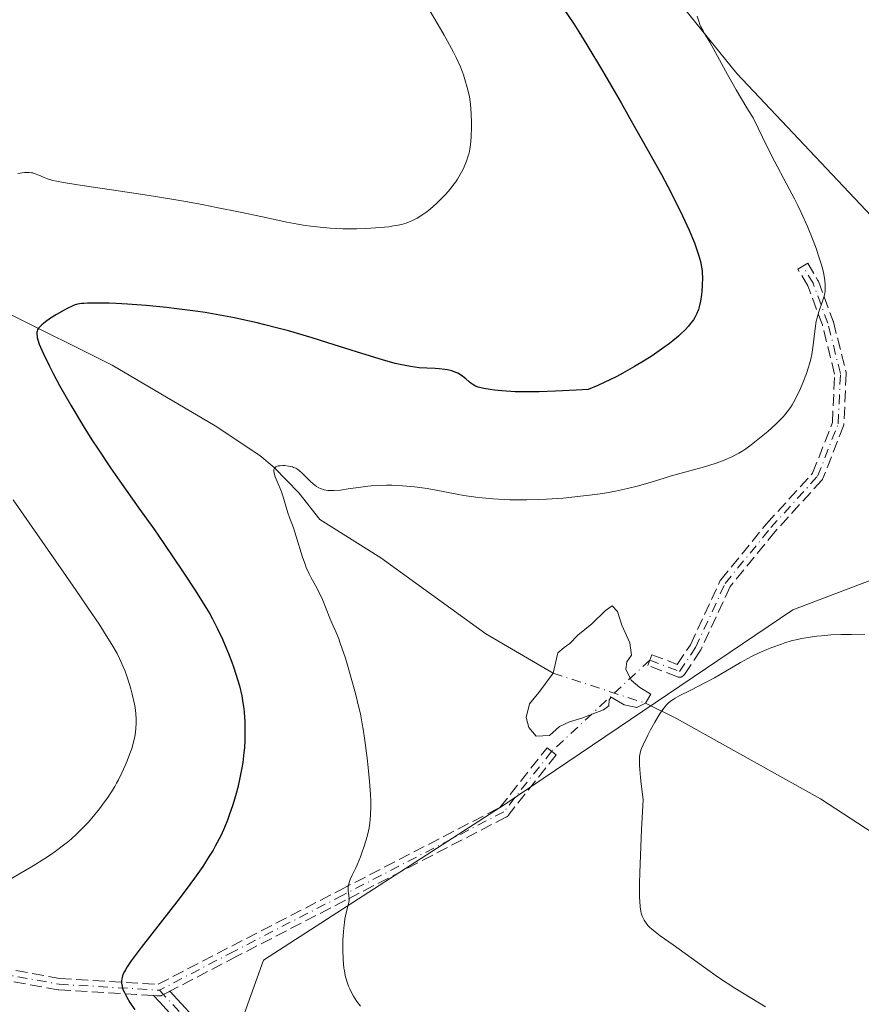
# Model space of a CAD drawing. Units: metres. Extents: x 625705 to 629192, y 4662470 to 4664845.
# Drawn here: x 628981 to 629098, y 4662936 to 4663073 of the extents above; entities that cross this region are included whole.
import ezdxf

# ---------------------------------------------------------------- set-up
doc = ezdxf.new("R2010")
doc.units = ezdxf.units.M
doc.header["$MEASUREMENT"] = 0
doc.linetypes.add('DGN Style 3', pattern=[2.307223458686699, 1.648016756204785, -0.6592067024819142])
doc.linetypes.add('DGN Style 4', pattern=[2.6384748266838614, 1.318413404963828, -0.6592067024819142, 0.001648016756204785, -0.6592067024819142])
for name, color, linetype, lineweight in [('Camino Cxs', 7, 'Continuous', 0), ('Camino eje', 30, 'DGN Style 4', 13), ('Camino eje virtual', 6, 'DGN Style 4', 0), ('Corriente natural eje', 4, 'DGN Style 4', 0), ('Corriente natural lineal', 142, 'Continuous', 13), ('Cultivos herbáceos CxS', 92, 'Continuous', 0), ('Curva de nivel maestra', 30, 'Continuous', 30), ('Curva de nivel normal', 30, 'Continuous', 0), ('Estanque Cxs', 5, 'Continuous', 0), ('Pastizal CxS', 92, 'Continuous', 0), ('Senda', 7, 'DGN Style 3', 0)]:
    doc.layers.add(name, color=color, linetype=linetype, lineweight=lineweight)

# ---------------------------------------------------------------- blocks, each defined once
blk = doc.blocks.new('*U12')
at = {"layer": 'Cultivos herbáceos CxS', "color": 92, "linetype": 'Continuous', "lineweight": 0}
blk.add_polyline3d([(629130.8343000002, 4662775.3071, 415.7281999999978), (629131.0034999996, 4662805.942700001, 420.0754000000015), (629137.6164999995, 4662849.9077, 417.7390000000014), (629126.0488999998, 4662874.1051, 418.1178999999975), (629098.7966999998, 4662897.6527, 419.5602000000072), (629083.9315, 4662907.568499999, 419.8564000000042), (629057.9188999999, 4662918.723099999, 420.3475999999937), (629010.8481000002, 4662929.8781, 423.2978000000003), (629015.2493000004, 4662942.152899999, 422.3266000000004), (629048.8598999997, 4662963.858899999, 417.7109999999957), (629088.8400999998, 4662990.872300001, 416.5136000000057), (629105.8409000002, 4662997.3191, 417.3368000000046), (629120.7006999999, 4663014.4027, 415.1726999999955), (629102.1249000002, 4663043.173699999, 417.5688999999985), (629081.0668000003, 4663065.481899999, 419.8562999999995), (629060.0093, 4663091.508500001, 422.0696999999927)], dxfattribs=at)

msp = doc.modelspace()

# ---------------------------------------------------------------- linework, layer by layer
at = {"layer": 'Camino Cxs', "color": 7, "linetype": 'Continuous', "lineweight": 0}
msp.add_polyline3d([(628999.9342999998, 4662937.2512, 424.4661999999954), (629000.3992999997, 4662937.2236, 424.3856999999989), (629000.7202000003, 4662937.204500001, 424.3300000000018), (629000.7477000002, 4662937.203400001, 424.3251000000019), (629000.8274999997, 4662937.205399999, 424.3105000000069), (629000.9066000005, 4662937.215299999, 424.2951999999932), (629000.9844000004, 4662937.232999999, 424.2792000000045), (629001.0599999997, 4662937.258400001, 424.2627999999968), (629001.1349999999, 4662937.292400001, 424.2455999999948), (629001.3312999997, 4662937.3947, 424.1992999999929), (629001.5993999997, 4662937.534399999, 424.1420999999973), (629002.0668000003, 4662937.777899999, 424.071299999996), (629002.2013999998, 4662937.847999999, 424.0507999999973), (629005.4612999996, 4662934.329, 423.6518000000069), (629007.3800999997, 4662930.0529, 423.9830999999977), (629008.7600999996, 4662926.520099999, 424.6830999999948), (629015.0100999996, 4662914.360099999, 427.3574999999983), (629014.0500999996, 4662914.145099999, 427.5182000000059), (629013.0900999998, 4662913.9301, 427.6772999999957), (629006.9401000004, 4662925.700099999, 425.2350000000006), (629003.4693, 4662933.4351, 424.1643999999943), (629000.8003000002, 4662936.316299999, 424.4146000000038)], close=True, dxfattribs=at)
for points in [[(628999.9342999998, 4662937.2512, 424.4661999999954), (629000.3992999997, 4662937.2236, 424.3856999999989), (629000.7202000003, 4662937.204500001, 424.3300000000018), (629000.7477000002, 4662937.203400001, 424.3251000000019), (629000.8274999997, 4662937.205399999, 424.3105000000069), (629000.9066000005, 4662937.215299999, 424.2951999999932), (629000.9844000004, 4662937.232999999, 424.2792000000045), (629001.0599999997, 4662937.258400001, 424.2627999999968), (629001.1349999999, 4662937.292400001, 424.2455999999948), (629001.3312999997, 4662937.3947, 424.1992999999929), (629001.5993999997, 4662937.534399999, 424.1420999999973), (629002.0668000003, 4662937.777899999, 424.071299999996), (629002.2013999998, 4662937.847999999, 424.0507999999973)], [(629002.2013999998, 4662937.847999999, 424.0507999999973), (629005.4612999996, 4662934.329, 423.6518000000069), (629007.3800999997, 4662930.0529, 423.9830999999977), (629008.7600999996, 4662926.520099999, 424.6830999999948), (629015.0100999996, 4662914.360099999, 427.3574999999983), (629014.0500999996, 4662914.145099999, 427.5182000000059), (629013.0900999998, 4662913.9301, 427.6772999999957), (629006.9401000004, 4662925.700099999, 425.2350000000006), (629003.4693, 4662933.4351, 424.1643999999943), (629000.8003000002, 4662936.316299999, 424.4146000000038), (628999.9342999998, 4662937.2512, 424.4661999999954)]]:
    msp.add_polyline3d(points, dxfattribs=at)
at = {"layer": 'Camino eje', "color": 30, "linetype": 'DGN Style 4', "lineweight": 13}
for points in [[(629068.9649, 4662983.9091, 416.2093000000023), (629073.0922999998, 4662982.321699999, 415.9220999999961), (629075.3148999996, 4662985.6555, 416.1919999999955), (629079.4423000002, 4662994.545499999, 417.1073000000033), (629085.7922999999, 4663002.324100001, 418.1267999999982), (629092.3010999998, 4663009.467900001, 418.6708000000072), (629095.1586999996, 4663016.770500001, 418.9900999999954), (629095.4760999996, 4663023.7555, 419.374100000001), (629093.7298999998, 4663030.740499999, 419.8111999999965), (629091.6661, 4663036.296700001, 420.3245000000024), (629090.2373000003, 4663038.678099999, 420.6879000000045)], [(629055.3123000005, 4662971.209100001, 416.7078000000038), (629048.6447000002, 4662962.795299999, 417.6692999999942), (629026.2609000001, 4662951.206499999, 420.3527999999933), (629011.1797000002, 4662943.4279, 422.7666999999929), (629000.7676999997, 4662938.0031, 424.3156000000017)], [(628940.0301000001, 4662947.630100001, 433.2373999999982), (628946.5746999999, 4662946.8509, 433.1543999999994), (628956.6667, 4662942.841700001, 432.7692999999999), (628966.2059000004, 4662941.5975, 431.5157000000036), (628978.3717, 4662940.3533, 428.8907000000036), (628986.8047000002, 4662938.8325, 427.0632000000041), (629000.7676999997, 4662938.0031, 424.3156000000017)], [(629000.7676999997, 4662938.0031, 424.3156000000017), (629004.5500999996, 4662933.920100001, 423.883799999996), (629006.4751000004, 4662929.630100001, 424.2878000000055), (629007.8501000004, 4662926.110099999, 424.9429999999993), (629010.9250999996, 4662920.225099999, 426.2081999999937), (629014.0500999996, 4662914.145099999, 427.5182000000059)]]:
    msp.add_polyline3d(points, dxfattribs=at)
at = {"layer": 'Camino eje virtual', "color": 6, "linetype": 'DGN Style 4', "lineweight": 0, "extrusion": (0.01956776918214234, 0.0182024426559939, 0.999642822957575), "elevation": 97603.23415562062, "flags": 128}
msp.add_lwpolyline([(2985726.909999787, -3635251.75193432), (2985726.909999787, -3635233.098999189)], dxfattribs=at)
at = {"layer": 'Corriente natural eje', "color": 4, "linetype": 'DGN Style 4', "lineweight": 0, "extrusion": (0.03756888021759704, -0.01227327632203029, 0.9992186677236965), "elevation": -33181.04176828967, "flags": 128}
msp.add_lwpolyline([(4627795.863030208, 849421.887315341), (4627795.863030207, 849408.3533653883)], dxfattribs=at)
at = {"layer": 'Corriente natural lineal', "color": 142, "linetype": 'Continuous', "lineweight": 13}
for points in [[(628954.0601000005, 4663045.6801, 431.5678999999946), (628972.2200999996, 4663036.280099999, 427.647299999997), (628979.4700999996, 4663032.2301, 426.3788000000059), (628994.2001, 4663024.9001, 424.3358000000007), (629008.5301000001, 4663016.5001, 422.0491000000038), (629014.7301000003, 4663012.370100001, 421.0286999999954), (629016.7401000002, 4663010.700099999, 420.8457000000053), (629020.1300999997, 4663007.170100001, 420.335699999996), (629023.0900999998, 4663003.460100001, 419.8280999999988), (629031.5401, 4662998.130100001, 419.0543000000035), (629046.1601, 4662987.5701, 417.6269000000029), (629055.5100999996, 4662982.100099999, 416.4403000000021)], [(629068.3649000004, 4662977.900599999, 415.9054000000033), (629072.6700999998, 4662975.790100001, 415.2213000000047), (629092.7100999998, 4662964.630100001, 413.0239000000001), (629114.5401, 4662950.370100001, 411.4040999999997), (629125.2600999996, 4662943.940099999, 410.914499999999), (629130.8800999997, 4662938.880100001, 410.5911000000052), (629152.2001, 4662916.420100001, 408.8151999999973), (629157.7401000002, 4662912.340100001, 408.2707999999984), (629165.6201, 4662908.720100001, 407.8917999999976), (629169.7901, 4662905.890100001, 407.7541999999958), (629180.8601000002, 4662886.670100001, 406.690499999997), (629184.9700999996, 4662881.4001, 406.3582000000025), (629185.4157999996, 4662881.013800001, 406.3353999999963)]]:
    msp.add_polyline3d(points, dxfattribs=at)
at = {"layer": 'Cultivos herbáceos CxS', "color": 92, "linetype": 'Continuous', "lineweight": 0}
msp.add_polyline3d([(629184.6966000004, 4662920.331800001, 410.8065999999963), (629175.2089000001, 4662931.632900001, 411.1107000000048), (629161.5839000001, 4662958.8983, 412.6261999999988), (629151.6737000003, 4663001.035300001, 414.5356999999931), (629143.0031000003, 4663033.2587, 417.0991999999969), (629105.8411999998, 4663076.635299999, 419.8169999999955), (629079.8280999997, 4663110.097899999, 422.9952000000048), (629067.4413000002, 4663110.098300001, 424.1511000000028), (629050.2994999997, 4663111.861300001, 424.3723000000027), (629036.7357000001, 4663125.4257, 426.8916999999929), (629026.9628999997, 4663134.4749, 428.0265000000073), (629013.8465, 4663146.619700001, 430.0834000000032), (629012.9989, 4663133.0559, 428.6707000000025), (629033.3447000004, 4663111.8619, 425.4621000000043), (629060.0093, 4663091.508500001, 422.0696999999927), (629081.0668000003, 4663065.481899999, 419.8562999999995), (629102.1249000002, 4663043.173699999, 417.5688999999985), (629120.7006999999, 4663014.4027, 415.1726999999955), (629105.8409000002, 4662997.3191, 417.3368000000046), (629088.8400999998, 4662990.872300001, 416.5136000000057), (629048.8598999997, 4662963.858899999, 417.7109999999957), (629015.2493000004, 4662942.152899999, 422.3266000000004), (629010.8481000002, 4662929.8781, 423.2978000000003)], dxfattribs=at)
at = {"layer": 'Curva de nivel maestra', "color": 30, "linetype": 'Continuous', "lineweight": 30, "elevation": 425, "flags": 128}
msp.add_lwpolyline([(629056.9100000003, 4663074.540100001), (629058.3799999999, 4663072.360099999), (629059.0800000001, 4663071.270099999), (629060.2100000001, 4663069.450099999), (629062.3700000001, 4663065.840100001), (629064.9600000001, 4663061.4001), (629066.3899999997, 4663058.9001), (629068.5599999997, 4663055.0601), (629070.5800000001, 4663051.4101), (629071.4699999997, 4663049.7501), (629072.2599999999, 4663048.2501), (629073.5300000003, 4663045.700099999), (629074.4600000001, 4663043.6801), (629074.9199999999, 4663042.5701), (629075.1699999999, 4663041.920100001), (629075.5700000003, 4663040.8101), (629075.75, 4663040.270099999), (629076.0099999999, 4663039.3301), (629076.1699999999, 4663038.530099999), (629076.2400000002, 4663038.040100001), (629076.2599999999, 4663037.7301), (629076.29, 4663037.100099999), (629076.2599999999, 4663035.9801), (629076.2100000001, 4663035.220100001), (629076.1500000004, 4663034.7301), (629076.0199999996, 4663033.8101), (629075.8499999996, 4663033.0101), (629075.7300000006, 4663032.6501), (629075.5099999999, 4663032.100099999), (629075.2100000001, 4663031.540100001), (629075.0199999996, 4663031.2401), (629074.5999999996, 4663030.670100001), (629074.3499999996, 4663030.360099999), (629073.8799999999, 4663029.840100001), (629073.2999999998, 4663029.280099999), (629072.9600000001, 4663028.970100001), (629072.1600000003, 4663028.3101), (629071.7000000002, 4663027.950099999), (629070.9199999999, 4663027.370100001), (629069.2800000003, 4663026.2301), (629068.3399999999, 4663025.630100001), (629066.8300000001, 4663024.710100001), (629065.2000000002, 4663023.790100001), (629064.3600000005, 4663023.350099999), (629062.6200000001, 4663022.4901), (629061.7400000002, 4663022.100099999), (629060.4000000004, 4663021.550100001), (629058.7199999997, 4663021.440099999), (629055.8600000005, 4663021.290100001), (629053.5700000003, 4663021.210100001), (629052.2999999998, 4663021.200099999), (629050.2199999997, 4663021.2301), (629048.3600000005, 4663021.340100001), (629047.3499999996, 4663021.4301), (629046.7800000003, 4663021.5101), (629045.8600000005, 4663021.6601), (629045.1100000005, 4663021.850099999), (629044.7300000006, 4663022.0001), (629044.5099999999, 4663022.120100001), (629044.0800000001, 4663022.420100001), (629043.8600000005, 4663022.600099999), (629043.3799999999, 4663023.020099999), (629042.9699999997, 4663023.350099999), (629042.5099999999, 4663023.6501), (629042.2599999999, 4663023.790100001), (629041.9900000002, 4663023.9101), (629041.4299999997, 4663024.110099999), (629040.8399999999, 4663024.2601), (629040.4400000004, 4663024.3301), (629039.6500000004, 4663024.420100001), (629039.0899999999, 4663024.450099999), (629037.9299999997, 4663024.4901), (629036.8799999999, 4663024.5601), (629035.7000000002, 4663024.710100001), (629034.9500000002, 4663024.850099999), (629033.5700000003, 4663025.170100001), (629031.7800000003, 4663025.6601), (629030.7000000002, 4663025.9801), (629028.1600000003, 4663026.770099999), (629024.1699999999, 4663028.030099999), (629022.0199999996, 4663028.700099999), (629018.7000000002, 4663029.670100001), (629017.0499999998, 4663030.120100001), (629015.4299999997, 4663030.540100001), (629014.3499999996, 4663030.800100001), (629012.2400000002, 4663031.280099999), (629011.2000000002, 4663031.4901), (629009.1500000004, 4663031.880100001), (629007.1299999999, 4663032.220100001), (629005.7999999998, 4663032.4301), (629003.1799999997, 4663032.770099999), (629001.7300000006, 4663032.940099999), (628998.9100000003, 4663033.200099999), (628996.2999999998, 4663033.390100001), (628994.7400000002, 4663033.4801), (628993.79, 4663033.520099999), (628992.1500000004, 4663033.5601), (628990.7699999996, 4663033.540100001), (628990.2400000002, 4663033.5101), (628989.9299999997, 4663033.4801), (628989.3799999999, 4663033.380100001), (628988.9100000003, 4663033.2501), (628988.6200000001, 4663033.130100001), (628988.0199999996, 4663032.850099999), (628987.5199999996, 4663032.5801), (628986.4299999997, 4663031.940099999), (628985.6299999999, 4663031.4301), (628984.9299999997, 4663030.940099999), (628984.6299999999, 4663030.720100001), (628984.3899999997, 4663030.5101), (628984.0300000003, 4663030.1501), (628983.9500000002, 4663030.040100001), (628983.8200000003, 4663029.840100001), (628983.75, 4663029.640100001), (628983.7199999997, 4663029.5101), (628983.7100000001, 4663029.2301), (628983.7400000002, 4663028.920100001), (628983.7699999996, 4663028.7401), (628983.8499999996, 4663028.4301), (628984.0499999998, 4663027.8201), (628984.4000000004, 4663027.0001), (628984.6299999999, 4663026.4901), (628985.4600000001, 4663024.790100001), (628985.9800000006, 4663023.780099999), (628986.8700000001, 4663022.110099999), (628988.4199999999, 4663019.360099999), (628990.1500000004, 4663016.4801), (628991.3799999999, 4663014.520099999), (628992.2199999997, 4663013.220100001), (628993.9400000004, 4663010.6501), (628995.2400000002, 4663008.770099999), (628997.8899999997, 4663005.040100001), (628999.9600000001, 4663002.140100001), (629001.3700000001, 4663000.120100001), (629004.0800000001, 4662996.130100001), (629005.7999999998, 4662993.520099999), (629007.0899999999, 4662991.470100001), (629007.75, 4662990.3301), (629008.1399999997, 4662989.630100001), (629008.8499999996, 4662988.2501), (629009.54, 4662986.800100001), (629009.8799999999, 4662986.030099999), (629010.3700000001, 4662984.840100001), (629010.8499999996, 4662983.610099999), (629011.0700000003, 4662982.970100001), (629011.4500000002, 4662981.8201), (629011.6299999999, 4662981.220100001), (629011.8799999999, 4662980.3201), (629012.2000000002, 4662978.920100001), (629012.3700000001, 4662977.950099999), (629012.4400000004, 4662977.460100001), (629012.5300000003, 4662976.710100001), (629012.5999999996, 4662975.940099999), (629012.6299999999, 4662975.420100001), (629012.6600000003, 4662974.370100001), (629012.6299999999, 4662972.780099999), (629012.5700000003, 4662971.720100001), (629012.5099999999, 4662971.030099999), (629012.3499999996, 4662969.670100001), (629012.2300000006, 4662968.940099999), (629011.9600000001, 4662967.520099999), (629011.6500000004, 4662966.1801), (629011.4299999997, 4662965.340100001), (629010.9600000001, 4662963.7601), (629010.4800000006, 4662962.3201), (629010.2300000006, 4662961.640100001), (629009.8099999997, 4662960.610099999), (629009.3300000001, 4662959.5701), (629009.0599999997, 4662959.030099999), (629008.5199999996, 4662958.020099999), (629008.2199999997, 4662957.4801), (629007.7000000002, 4662956.630100001), (629006.7800000003, 4662955.210100001), (629005.6500000004, 4662953.590100001), (629005, 4662952.690099999), (629003.5099999999, 4662950.710100001), (628998.2000000002, 4662943.920100001), (628996.8399999999, 4662942.100099999), (628996.2800000003, 4662941.270099999), (628996.0199999996, 4662940.840100001), (628995.8899999997, 4662940.590100001), (628995.6900000004, 4662940.1601), (628995.5599999997, 4662939.7601), (628995.5199999996, 4662939.5701), (628995.4900000002, 4662939.280099999), (628995.4900000002, 4662938.970100001), (628995.5099999999, 4662938.8101), (628995.6399999997, 4662938.300100001), (628995.7400000002, 4662938.0101), (628995.8799999999, 4662937.700099999), (628996.2199999997, 4662937.020099999), (628996.6500000004, 4662936.280099999), (628997.3300000001, 4662935.2501)], dxfattribs=at)
at = {"layer": 'Curva de nivel normal', "color": 30, "linetype": 'Continuous', "lineweight": 0, "flags": 128}
for points, elevation in [([(628981.0899999999, 4663051.5701), (628982, 4663051.700099999), (628982.2400000002, 4663051.720100001), (628982.6500000004, 4663051.720100001), (628982.9800000006, 4663051.6801), (628983.1699999999, 4663051.640100001), (628983.5, 4663051.540100001), (628984, 4663051.3301), (628984.7300000006, 4663051.0001), (628985.1799999997, 4663050.840100001), (628985.9500000002, 4663050.610099999), (628986.4500000002, 4663050.5001), (628987.4000000004, 4663050.300100001), (628989.4299999997, 4663049.970100001), (628997.2100000001, 4663048.840100001), (628999.9299999997, 4663048.420100001), (629004.1399999997, 4663047.710100001), (629006.9199999999, 4663047.200099999), (629008.7000000002, 4663046.860099999), (629011.9800000006, 4663046.210100001), (629015.0800000001, 4663045.540100001), (629018.4800000006, 4663044.800100001), (629019.9900000002, 4663044.5101), (629020.7300000006, 4663044.390100001), (629022.1699999999, 4663044.190099999), (629023.5800000001, 4663044.040100001), (629024.4900000002, 4663043.970100001), (629026.2800000003, 4663043.890100001), (629028.2000000002, 4663043.890100001), (629029.4000000004, 4663043.920100001), (629030.1500000004, 4663043.960100001), (629031.4699999997, 4663044.050100001), (629032.6699999999, 4663044.170100001), (629033.3200000003, 4663044.270099999), (629033.7100000001, 4663044.340100001), (629034.4100000003, 4663044.4901), (629035.0599999997, 4663044.670100001), (629035.3799999999, 4663044.780099999), (629035.8600000005, 4663044.9801), (629036.6299999999, 4663045.380100001), (629037.3899999997, 4663045.860099999), (629037.79, 4663046.140100001), (629038.4000000004, 4663046.610099999), (629039.3600000005, 4663047.440099999), (629040.2000000002, 4663048.2601), (629040.6100000005, 4663048.700099999), (629041.1900000004, 4663049.380100001), (629041.7300000006, 4663050.0701), (629041.9800000006, 4663050.420100001), (629042.2000000002, 4663050.7601), (629042.6100000005, 4663051.4301), (629042.9500000002, 4663052.0701), (629043.1399999997, 4663052.4901), (629043.4699999997, 4663053.280099999), (629043.7199999997, 4663054.0101), (629043.8200000003, 4663054.380100001), (629043.9400000004, 4663054.960100001), (629044.0700000003, 4663055.970100001), (629044.1299999999, 4663056.770099999), (629044.1699999999, 4663057.950099999), (629044.1699999999, 4663058.5701), (629044.1299999999, 4663059.920100001), (629044.0199999996, 4663061.170100001), (629043.9100000003, 4663061.950099999), (629043.8200000003, 4663062.470100001), (629043.5800000001, 4663063.520099999), (629043.2599999999, 4663064.6601), (629043.0499999998, 4663065.290100001), (629042.6200000001, 4663066.380100001), (629042.0199999996, 4663067.690099999), (629041.6500000004, 4663068.4301), (629040.8399999999, 4663069.960100001), (629040.3600000005, 4663070.8201), (629039.54, 4663072.2501), (629038.04, 4663074.7401)], 430), ([(629075.54, 4663073.440099999), (629075.7599999999, 4663072.7301), (629075.9400000004, 4663072.270099999), (629076.0700000003, 4663071.970100001), (629076.3799999999, 4663071.390100001), (629076.6299999999, 4663070.960100001), (629077.3200000003, 4663069.8301), (629078.1200000001, 4663068.4101), (629079.79, 4663065.3201), (629080.9800000006, 4663063.210100001), (629082.4699999997, 4663060.720100001), (629083.3399999999, 4663059.3301), (629084.0199999996, 4663057.890100001), (629085.2300000006, 4663055.380100001), (629086.29, 4663053.300100001), (629088.0099999999, 4663050.040100001), (629089.0700000003, 4663048.0601), (629089.5499999998, 4663047.110099999), (629090.0199999996, 4663046.140100001), (629090.9000000004, 4663044.1801), (629091.6799999997, 4663042.2601), (629092.1399999997, 4663041.050100001), (629092.4000000004, 4663040.280099999), (629092.8399999999, 4663038.890100001), (629093.0300000003, 4663038.210100001), (629093.1299999999, 4663037.790100001), (629093.2699999996, 4663037.030099999), (629093.3200000003, 4663036.690099999), (629093.3700000001, 4663036.0701), (629093.3700000001, 4663035.5101), (629093.3300000001, 4663035.170100001), (629093.2100000001, 4663034.520099999), (629093, 4663033.8201), (629092.4699999997, 4663032.340100001), (629092.2199999997, 4663031.5101), (629092.1200000001, 4663031.040100001), (629091.9600000001, 4663030.030099999), (629091.6900000004, 4663027.690099999), (629091.4900000002, 4663026.4101), (629091.3399999999, 4663025.7501), (629091.1699999999, 4663025.0801), (629091.04, 4663024.640100001), (629090.7400000002, 4663023.7501), (629090.25, 4663022.460100001), (629089.9000000004, 4663021.6601), (629089.2199999997, 4663020.2501), (629088.7599999999, 4663019.4101), (629088.54, 4663019.050100001), (629088.0899999999, 4663018.4101), (629087.7599999999, 4663018.0101), (629087.5199999996, 4663017.7401), (629086.9699999997, 4663017.1801), (629086.4800000006, 4663016.710100001), (629085.3600000005, 4663015.710100001), (629084.4500000002, 4663014.9301), (629083.0700000003, 4663013.840100001), (629082.2999999998, 4663013.280099999), (629081.9100000003, 4663013.020099999), (629081.3300000001, 4663012.6601), (629080.3799999999, 4663012.1601), (629079.3099999997, 4663011.690099999), (629078.7000000002, 4663011.470100001), (629078.04, 4663011.2401), (629076.5899999999, 4663010.800100001), (629071.8099999997, 4663009.460100001), (629070.7999999998, 4663009.1601), (629068.8499999996, 4663008.5701), (629067.3799999999, 4663008.140100001), (629065.8399999999, 4663007.7501), (629065.0300000003, 4663007.5601), (629064.1900000004, 4663007.390100001), (629062.4199999999, 4663007.090100001), (629060.5800000001, 4663006.8301), (629059.3399999999, 4663006.6801), (629056.9000000004, 4663006.440099999), (629054.5999999996, 4663006.270099999), (629053.4900000002, 4663006.220100001), (629051.8700000001, 4663006.1801), (629050.2800000003, 4663006.1801), (629049.4900000002, 4663006.200099999), (629048.7100000001, 4663006.2401), (629047.1500000004, 4663006.340100001), (629045.6699999999, 4663006.4801), (629044.75, 4663006.5801), (629043.1200000001, 4663006.800100001), (629042.1100000005, 4663006.970100001), (629040.4600000001, 4663007.3101), (629039.2400000002, 4663007.550100001), (629037.9900000002, 4663007.7601), (629037.3099999997, 4663007.860099999), (629036.2400000002, 4663008.0001), (629034.5700000003, 4663008.140100001), (629033.0899999999, 4663008.210100001), (629032.3499999996, 4663008.210100001), (629031.2699999996, 4663008.190099999), (629030.2300000006, 4663008.130100001), (629029.7300000006, 4663008.090100001), (629028.7599999999, 4663007.970100001), (629027.0300000003, 4663007.700099999), (629025.9299999997, 4663007.540100001), (629025.0199999996, 4663007.470100001), (629024.5099999999, 4663007.4801), (629024.2000000002, 4663007.5001), (629023.6500000004, 4663007.600099999), (629023.1699999999, 4663007.7501), (629022.9400000004, 4663007.850099999), (629022.6100000005, 4663008.030099999), (629022.1200000001, 4663008.4001), (629021.7699999996, 4663008.720100001), (629021.0800000001, 4663009.420100001), (629020.5899999999, 4663009.9101), (629020.2000000002, 4663010.2501), (629020.0099999999, 4663010.390100001), (629019.7300000006, 4663010.5701), (629019.4299999997, 4663010.700099999), (629019.2599999999, 4663010.7601), (629018.7199999997, 4663010.890100001), (629018.2000000002, 4663010.950099999), (629017.9400000004, 4663010.960100001), (629017.5700000003, 4663010.940099999), (629017.2699999996, 4663010.9001), (629017.1299999999, 4663010.860099999), (629016.9500000002, 4663010.780099999), (629016.75, 4663010.600099999), (629016.6699999999, 4663010.420100001), (629016.6600000003, 4663010.3201), (629016.6600000003, 4663010.130100001), (629016.7000000002, 4663009.9101), (629016.8600000005, 4663009.4001), (629017.6699999999, 4663007.450099999), (629017.9100000003, 4663006.7601), (629018.6399999997, 4663004.380100001), (629018.8700000001, 4663003.710100001), (629019.3899999997, 4663002.300100001), (629019.7999999998, 4663001.090100001), (629020.6699999999, 4662998.220100001), (629021.0099999999, 4662997.2501), (629021.1900000004, 4662996.780099999), (629021.5999999996, 4662995.9001), (629021.8799999999, 4662995.340100001), (629022.4600000001, 4662994.280099999), (629023.0700000003, 4662993.100099999), (629023.4199999999, 4662992.3101), (629024.4400000004, 4662989.720100001), (629024.7199999997, 4662989.100099999), (629025.3399999999, 4662987.7601), (629025.7199999997, 4662986.840100001), (629025.9199999999, 4662986.280099999), (629026.6200000001, 4662984.1601), (629027.1100000005, 4662982.530099999), (629027.4400000004, 4662981.4001), (629028.0300000003, 4662979.2401), (629028.5099999999, 4662977.3201), (629028.7100000001, 4662976.420100001), (629028.9800000006, 4662975.040100001), (629029.0999999996, 4662974.3101), (629029.3399999999, 4662972.7301), (629029.6500000004, 4662970.270099999), (629029.7999999998, 4662968.970100001), (629029.9800000006, 4662967.0101), (629030.0999999996, 4662965.190099999), (629030.1399999997, 4662964.360099999), (629030.1500000004, 4662963.610099999), (629030.1200000001, 4662962.3201), (629030.0199999996, 4662961.2301), (629029.9199999999, 4662960.5801), (629029.8399999999, 4662960.170100001), (629029.6500000004, 4662959.380100001), (629029.2400000002, 4662958.020099999), (629028.9299999997, 4662957.120100001), (629028.7100000001, 4662956.540100001), (629028.2400000002, 4662955.440099999), (629028.0099999999, 4662954.940099999), (629027.5599999997, 4662954.0101), (629027.2800000003, 4662953.380100001), (629027.0899999999, 4662952.8101), (629027.0300000003, 4662952.550100001), (629027.0099999999, 4662952.380100001), (629027, 4662952.0601), (629027.0300000003, 4662951.7501), (629027.1200000001, 4662951.1501), (629027.1600000003, 4662950.710100001), (629027.1600000003, 4662950.4801), (629027.0800000001, 4662949.9901), (629026.75, 4662948.7601), (629026.5700000003, 4662947.9101), (629026.4900000002, 4662947.4101), (629026.4000000004, 4662946.6601), (629026.3499999996, 4662946.120100001), (629026.2800000003, 4662944.950099999), (629026.2599999999, 4662943.590100001), (629026.3099999997, 4662942.270099999), (629026.3600000005, 4662941.6501), (629026.4299999997, 4662941.0701), (629026.4800000006, 4662940.700099999), (629026.6100000005, 4662940.020099999), (629026.6900000004, 4662939.700099999), (629026.8700000001, 4662939.100099999), (629027.0700000003, 4662938.540100001), (629027.2300000006, 4662938.1801), (629027.5599999997, 4662937.5101), (629027.7699999996, 4662937.1501), (629028.2300000006, 4662936.440099999), (629028.7400000002, 4662935.7601)], 420), ([(628977.3799999999, 4662951.9101), (628983.2000000002, 4662955.290100001), (628984.8300000001, 4662956.3101), (628985.7300000006, 4662956.9101), (628986.2699999996, 4662957.290100001), (628987.25, 4662958.030099999), (628988.1399999997, 4662958.7401), (628988.5599999997, 4662959.100099999), (628989.1699999999, 4662959.640100001), (628990.0199999996, 4662960.470100001), (628990.8399999999, 4662961.3301), (628991.3700000001, 4662961.940099999), (628992.4199999999, 4662963.2301), (628993.1200000001, 4662964.170100001), (628993.4800000006, 4662964.670100001), (628994.0099999999, 4662965.460100001), (628994.54, 4662966.3201), (628994.7999999998, 4662966.780099999), (628995.0499999998, 4662967.2501), (628995.5499999998, 4662968.2401), (628996.0099999999, 4662969.2501), (628996.29, 4662969.9101), (628996.7599999999, 4662971.1501), (628996.9100000003, 4662971.5701), (628997.1299999999, 4662972.340100001), (628997.2999999998, 4662973.050100001), (628997.3799999999, 4662973.5001), (628997.4800000006, 4662974.360099999), (628997.5300000003, 4662975.2401), (628997.5199999996, 4662975.710100001), (628997.4699999997, 4662976.460100001), (628997.3700000001, 4662977.3101), (628997.2800000003, 4662977.780099999), (628996.9800000006, 4662979.1601), (628996.7800000003, 4662979.920100001), (628996.4100000003, 4662981.120100001), (628995.9800000006, 4662982.350099999), (628995.7300000006, 4662982.970100001), (628995.4100000003, 4662983.720100001), (628995.2199999997, 4662984.120100001), (628994.8700000001, 4662984.800100001), (628994.1500000004, 4662986.050100001), (628993.1100000005, 4662987.710100001), (628992.4500000002, 4662988.7401), (628990.7599999999, 4662991.280099999), (628989.7100000001, 4662992.8201), (628987.8499999996, 4662995.520099999), (628980.4000000004, 4663006.190099999)], 430), ([(629098.8899999997, 4662987.5101), (629097, 4662987.4801), (629095.5999999996, 4662987.460100001), (629094.1399999997, 4662987.4001), (629092.8399999999, 4662987.290100001), (629092.2000000002, 4662987.220100001), (629091.2599999999, 4662987.100099999), (629090.0800000001, 4662986.9001), (629089.5, 4662986.780099999), (629088.6299999999, 4662986.5601), (629087.7300000006, 4662986.300100001), (629087.2599999999, 4662986.140100001), (629085.9199999999, 4662985.6501), (629085.2300000006, 4662985.370100001), (629084.1600000003, 4662984.9001), (629083.0999999996, 4662984.390100001), (629082.5800000001, 4662984.120100001), (629081.5599999997, 4662983.550100001), (629079.54, 4662982.350099999), (629077.9500000002, 4662981.4301), (629076.8099999997, 4662980.8301), (629074.5700000003, 4662979.690099999), (629073.1399999997, 4662978.970100001), (629072.4800000006, 4662978.610099999), (629072.2000000002, 4662978.440099999), (629071.8200000003, 4662978.170100001), (629071.4699999997, 4662977.870100001), (629071.2999999998, 4662977.700099999), (629071.0499999998, 4662977.420100001), (629070.5300000003, 4662976.720100001), (629070.25, 4662976.290100001), (629069.6500000004, 4662975.290100001), (629069.0499999998, 4662974.200099999), (629068.6699999999, 4662973.470100001), (629068.0300000003, 4662972.130100001), (629067.8099999997, 4662971.630100001), (629067.7199999997, 4662971.380100001), (629067.6200000001, 4662970.9801), (629067.5499999998, 4662970.520099999), (629067.5300000003, 4662970.2601), (629067.5199999996, 4662969.6501), (629067.5300000003, 4662969.300100001), (629067.5599999997, 4662968.700099999), (629067.6699999999, 4662967.590100001), (629067.7699999996, 4662966.710100001), (629068.0599999997, 4662964.5101), (629067.8200000003, 4662960.3201), (629067.7000000002, 4662958.0001), (629067.5599999997, 4662954.340100001), (629067.5300000003, 4662952.940099999), (629067.54, 4662950.880100001), (629067.5599999997, 4662950.370100001), (629067.6200000001, 4662949.5701), (629067.7000000002, 4662949.0101), (629067.7699999996, 4662948.7301), (629067.9100000003, 4662948.3101), (629068.1900000004, 4662947.7401), (629068.3499999996, 4662947.4801), (629068.7100000001, 4662947.0101), (629068.9900000002, 4662946.710100001), (629069.2100000001, 4662946.5101), (629069.7199999997, 4662946.100099999), (629070.4100000003, 4662945.5701), (629072.2100000001, 4662944.300100001), (629073.9000000004, 4662943.100099999), (629076.7100000001, 4662941.040100001), (629078.54, 4662939.770099999), (629080.79, 4662938.300100001), (629082.0899999999, 4662937.4801), (629085.0700000003, 4662935.690099999)], 415)]:
    msp.add_lwpolyline(points, dxfattribs=dict(at, elevation=elevation))
at = {"layer": 'Estanque Cxs', "color": 5, "linetype": 'Continuous', "lineweight": 0}
msp.add_polyline3d([(629069.0856999997, 4662979.150400001, 415.9143999999943), (629068.3649000004, 4662977.900599999, 415.9054000000033), (629067.1675000006, 4662977.2983, 415.9404000000068), (629065.3815000001, 4662977.6952, 415.8236000000034), (629063.5955999997, 4662978.753599999, 415.7167999999947), (629063.3310000002, 4662978.356699999, 415.6926999999997), (629063.2648999998, 4662977.562899999, 415.6745999999985), (629062.5372000001, 4662976.967599999, 415.6858000000066), (629060.9496999999, 4662976.372300001, 415.7832000000053), (629059.4945, 4662975.8431, 415.8729000000022), (629057.7747, 4662975.313999999, 415.9673999999941), (629056.3857000005, 4662974.6525, 416.218399999998), (629054.9966000002, 4662973.3957, 416.527900000001), (629053.1445000004, 4662973.329600001, 416.772100000002), (629052.1523000002, 4662974.520199999, 416.8561000000045), (629051.7555000001, 4662975.909299999, 416.8570999999938), (629052.2185000004, 4662977.827500001, 416.741599999994), (629053.5414000005, 4662979.414999999, 416.6076999999932), (629055.5100999996, 4662982.100099999, 416.4403000000021), (629056.1871999997, 4662984.905099999, 416.7231999999931), (629057.0471000001, 4662985.6327, 416.7608999999939), (629057.8409000002, 4662986.228, 416.8053999999975), (629058.9654000001, 4662987.352499999, 416.9174000000057), (629060.8836000003, 4662988.939999999, 416.959400000007), (629062.8017999995, 4662990.792099999, 417.0975000000035), (629063.7279000003, 4662991.453600001, 417.1817000000011), (629064.4555000003, 4662990.659800001, 417.061600000001), (629065.0508000003, 4662988.741599999, 416.7911000000022), (629066.1753000002, 4662986.294199999, 416.4489999999932), (629066.4398999996, 4662984.5744, 416.2133000000031), (629065.7784000002, 4662983.648399999, 416.0580000000046), (629065.6460999995, 4662982.656199999, 415.9066000000021), (629066.3737000005, 4662981.1348, 415.9131999999955), (629067.5642999997, 4662980.076500001, 415.9746000000014)], close=True, dxfattribs=at)
msp.add_polyline3d([(629069.0856999997, 4662979.150400001, 415.9143999999943), (629068.3649000004, 4662977.900599999, 415.9054000000033), (629067.1675000006, 4662977.2983, 415.9404000000068), (629065.3815000001, 4662977.6952, 415.8236000000034), (629063.5955999997, 4662978.753599999, 415.7167999999947), (629063.3310000002, 4662978.356699999, 415.6926999999997), (629063.2648999998, 4662977.562899999, 415.6745999999985), (629062.5372000001, 4662976.967599999, 415.6858000000066), (629060.9496999999, 4662976.372300001, 415.7832000000053), (629059.4945, 4662975.8431, 415.8729000000022), (629057.7747, 4662975.313999999, 415.9673999999941), (629056.3857000005, 4662974.6525, 416.218399999998), (629054.9966000002, 4662973.3957, 416.527900000001), (629053.1445000004, 4662973.329600001, 416.772100000002), (629052.1523000002, 4662974.520199999, 416.8561000000045), (629051.7555000001, 4662975.909299999, 416.8570999999938), (629052.2185000004, 4662977.827500001, 416.741599999994), (629053.5414000005, 4662979.414999999, 416.6076999999932), (629055.5100999996, 4662982.100099999, 416.4403000000021), (629056.1871999997, 4662984.905099999, 416.7231999999931), (629057.0471000001, 4662985.6327, 416.7608999999939), (629057.8409000002, 4662986.228, 416.8053999999975), (629058.9654000001, 4662987.352499999, 416.9174000000057), (629060.8836000003, 4662988.939999999, 416.959400000007), (629062.8017999995, 4662990.792099999, 417.0975000000035), (629063.7279000003, 4662991.453600001, 417.1817000000011), (629064.4555000003, 4662990.659800001, 417.061600000001), (629065.0508000003, 4662988.741599999, 416.7911000000022), (629066.1753000002, 4662986.294199999, 416.4489999999932), (629066.4398999996, 4662984.5744, 416.2133000000031), (629065.7784000002, 4662983.648399999, 416.0580000000046), (629065.6460999995, 4662982.656199999, 415.9066000000021), (629066.3737000005, 4662981.1348, 415.9131999999955), (629067.5642999997, 4662980.076500001, 415.9746000000014), (629069.0856999997, 4662979.150400001, 415.9143999999943)], dxfattribs=at)
at = {"layer": 'Pastizal CxS', "color": 92, "linetype": 'Continuous', "lineweight": 0}
for points in [[(629184.6966000004, 4662920.331800001, 410.8065999999963), (629175.2089000001, 4662931.632900001, 411.1107000000048), (629161.5839000001, 4662958.8983, 412.6261999999988), (629151.6737000003, 4663001.035300001, 414.5356999999931), (629143.0031000003, 4663033.2587, 417.0991999999969), (629105.8411999998, 4663076.635299999, 419.8169999999955), (629079.8280999997, 4663110.097899999, 422.9952000000048), (629067.4413000002, 4663110.098300001, 424.1511000000028), (629050.2994999997, 4663111.861300001, 424.3723000000027), (629036.7357000001, 4663125.4257, 426.8916999999929), (629026.9628999997, 4663134.4749, 428.0265000000073), (629013.8465, 4663146.619700001, 430.0834000000032), (629012.9989, 4663133.0559, 428.6707000000025), (629033.3447000004, 4663111.8619, 425.4621000000043), (629060.0093, 4663091.508500001, 422.0696999999927), (629081.0668000003, 4663065.481899999, 419.8562999999995), (629102.1249000002, 4663043.173699999, 417.5688999999985), (629120.7006999999, 4663014.4027, 415.1726999999955), (629105.8409000002, 4662997.3191, 417.3368000000046), (629088.8400999998, 4662990.872300001, 416.5136000000057), (629048.8598999997, 4662963.858899999, 417.7109999999957), (629015.2493000004, 4662942.152899999, 422.3266000000004), (629010.8481000002, 4662929.8781, 423.2978000000003)], [(629060.0093, 4663091.508500001, 422.0696999999927), (629081.0668000003, 4663065.481899999, 419.8562999999995), (629102.1249000002, 4663043.173699999, 417.5688999999985), (629120.7006999999, 4663014.4027, 415.1726999999955), (629105.8409000002, 4662997.3191, 417.3368000000046), (629088.8400999998, 4662990.872300001, 416.5136000000057), (629048.8598999997, 4662963.858899999, 417.7109999999957), (629015.2493000004, 4662942.152899999, 422.3266000000004), (629010.8481000002, 4662929.8781, 423.2978000000003), (629008.0845999997, 4662919.535499999, 426.6573000000063), (629005.7421000004, 4662910.7686, 429.4572000000044), (629002.0713999998, 4662897.0306, 432.4336999999941), (629001.2295000004, 4662893.879699999, 432.6518999999971), (628962.1497, 4662873.391100001, 433.1394), (628939.2949000001, 4662861.6589, 431.7890999999945), (628904.6095000004, 4662862.9005, 426.7369999999937), (628888.2174000005, 4662856.340399999, 421.7648999999947), (628879.8356999997, 4662852.986099999, 420.5464000000065), (628867.7128999997, 4662842.957900001, 421.2231999999931)]]:
    msp.add_polyline3d(points, dxfattribs=at)
at = {"layer": 'Senda', "color": 7, "linetype": 'DGN Style 3', "lineweight": 0}
msp.add_polyline3d([(629075.9804999996, 4662985.2117, 416.0497999999934), (629073.7578999996, 4662981.877900001, 415.7531000000017), (629073.7533, 4662981.870999999, 415.7522000000026), (629073.7050999999, 4662981.807499999, 415.7449999999953), (629073.6508999999, 4662981.749, 415.7394000000059), (629073.5910999998, 4662981.6962, 415.7354999999953), (629073.5263, 4662981.649700001, 415.7335000000021), (629073.4572999999, 4662981.609800001, 415.7333000000072), (629073.3846000005, 4662981.577, 415.7348999999958), (629073.3090000004, 4662981.5516, 415.738400000002), (629073.2312000003, 4662981.5339, 415.7436000000016), (629073.1520999996, 4662981.5239, 415.7505999999994), (629073.0724, 4662981.5219, 415.7593000000052), (629072.9928000001, 4662981.527899999, 415.7695999999996), (629072.9143000003, 4662981.5418, 415.7814000000071), (629072.8375000004, 4662981.5634, 415.7946999999986), (629072.8051000005, 4662981.574999999, 415.8007999999973), (629068.6776999999, 4662983.1624, 416.1334999999963), (629069.2521000003, 4662984.6558, 416.290399999998), (629072.7818, 4662983.2982, 416.1137000000017), (629074.6151999999, 4662986.0481, 416.3271999999997), (629078.7166999998, 4662994.882400001, 417.1785999999993), (629078.7642999999, 4662994.9702, 417.1882000000041), (629078.8225999996, 4662995.0514, 417.1967000000004), (629085.1726000002, 4663002.83, 418.1983999999939), (629085.2008999997, 4663002.8629, 418.2030999999988), (629091.6100000005, 4663009.897299999, 418.755799999999), (629094.3655000003, 4663016.938899999, 419.0865000000049), (629094.6716, 4663023.675000001, 419.4848000000056), (629092.9644999999, 4663030.503500001, 419.9443000000028), (629090.9419999998, 4663035.9487, 420.5372000000062), (629089.5513000004, 4663038.2665, 420.9318999999959), (629090.9232999999, 4663039.0897, 420.4450999999972), (629092.3520999998, 4663036.7083, 420.1202999999951), (629092.3870999999, 4663036.643300001, 420.1092000000062), (629092.4160000002, 4663036.575300001, 420.1000000000058), (629094.4797999999, 4663031.019099999, 419.6796999999933), (629094.4944000002, 4663030.976299999, 419.6769000000059), (629094.5060000002, 4663030.9345, 419.6747000000032), (629096.2522, 4663023.9495, 419.2698999999994), (629096.2720999997, 4663023.835200001, 419.2638000000007), (629096.2753, 4663023.7192, 419.2599000000046), (629095.9578999998, 4663016.734200001, 418.9039000000048), (629095.9413000002, 4663016.6044, 418.8956000000035), (629095.9036999998, 4663016.479, 418.8896999999997), (629093.0460999999, 4663009.1764, 418.5893000000069), (629093.0383000001, 4663009.157199999, 418.5884999999981), (629093.0037000002, 4663009.085300001, 418.585699999996), (629092.9621000001, 4663009.017200001, 418.5837000000029), (629092.9139, 4663008.953700001, 418.582699999999), (629092.8925000001, 4663008.929099999, 418.5825000000041), (629086.3982999995, 4663001.8014, 418.0577999999951), (629080.1255999999, 4662994.117500001, 417.0191999999952), (629076.0405000001, 4662985.318600001, 416.0605999999971), (629076.0175000001, 4662985.2729, 416.0556999999972)], close=True, dxfattribs=at)
for points in [[(629075.9804999996, 4662985.2117, 416.0497999999934), (629073.7578999996, 4662981.877900001, 415.7531000000017), (629073.7533, 4662981.870999999, 415.7522000000026), (629073.7050999999, 4662981.807499999, 415.7449999999953), (629073.6508999999, 4662981.749, 415.7394000000059), (629073.5910999998, 4662981.6962, 415.7354999999953), (629073.5263, 4662981.649700001, 415.7335000000021), (629073.4572999999, 4662981.609800001, 415.7333000000072), (629073.3846000005, 4662981.577, 415.7348999999958), (629073.3090000004, 4662981.5516, 415.738400000002), (629073.2312000003, 4662981.5339, 415.7436000000016), (629073.1520999996, 4662981.5239, 415.7505999999994), (629073.0724, 4662981.5219, 415.7593000000052), (629072.9928000001, 4662981.527899999, 415.7695999999996), (629072.9143000003, 4662981.5418, 415.7814000000071), (629072.8375000004, 4662981.5634, 415.7946999999986), (629072.8051000005, 4662981.574999999, 415.8007999999973), (629068.6776999999, 4662983.1624, 416.1334999999963), (629069.2521000003, 4662984.6558, 416.290399999998), (629072.7818, 4662983.2982, 416.1137000000017), (629074.6151999999, 4662986.0481, 416.3271999999997), (629078.7166999998, 4662994.882400001, 417.1785999999993), (629078.7642999999, 4662994.9702, 417.1882000000041), (629078.8225999996, 4662995.0514, 417.1967000000004), (629085.1726000002, 4663002.83, 418.1983999999939), (629085.2008999997, 4663002.8629, 418.2030999999988), (629091.6100000005, 4663009.897299999, 418.755799999999), (629094.3655000003, 4663016.938899999, 419.0865000000049), (629094.6716, 4663023.675000001, 419.4848000000056), (629092.9644999999, 4663030.503500001, 419.9443000000028), (629090.9419999998, 4663035.9487, 420.5372000000062), (629089.5513000004, 4663038.2665, 420.9318999999959), (629090.9232999999, 4663039.0897, 420.4450999999972), (629092.3520999998, 4663036.7083, 420.1202999999951), (629092.3870999999, 4663036.643300001, 420.1092000000062), (629092.4160000002, 4663036.575300001, 420.1000000000058), (629094.4797999999, 4663031.019099999, 419.6796999999933), (629094.4944000002, 4663030.976299999, 419.6769000000059), (629094.5060000002, 4663030.9345, 419.6747000000032), (629096.2522, 4663023.9495, 419.2698999999994), (629096.2720999997, 4663023.835200001, 419.2638000000007), (629096.2753, 4663023.7192, 419.2599000000046), (629095.9578999998, 4663016.734200001, 418.9039000000048), (629095.9413000002, 4663016.6044, 418.8956000000035), (629095.9036999998, 4663016.479, 418.8896999999997), (629093.0460999999, 4663009.1764, 418.5893000000069), (629093.0383000001, 4663009.157199999, 418.5884999999981), (629093.0037000002, 4663009.085300001, 418.585699999996), (629092.9621000001, 4663009.017200001, 418.5837000000029), (629092.9139, 4663008.953700001, 418.582699999999), (629092.8925000001, 4663008.929099999, 418.5825000000041), (629086.3982999995, 4663001.8014, 418.0577999999951), (629080.1255999999, 4662994.117500001, 417.0191999999952), (629076.0405000001, 4662985.318600001, 416.0605999999971), (629076.0175000001, 4662985.2729, 416.0556999999972), (629075.9804999996, 4662985.2117, 416.0497999999934)], [(628978.5120999999, 4662941.140900001, 428.8285999999935), (628986.8997, 4662939.6283, 427.0516999999964), (629000.5942000002, 4662938.8148, 424.3910000000033), (629010.8114999998, 4662944.1382, 422.9055999999982), (629025.8936000001, 4662951.917199999, 420.4541000000027), (629048.1244000001, 4662963.4268, 417.6959999999963), (629054.6853, 4662971.706, 416.7067999999999), (629055.9392999997, 4662970.712300001, 416.7057000000059), (629049.2717000004, 4662962.2985, 417.6244000000006), (629049.2575000003, 4662962.281099999, 417.6251000000047), (629049.2033000002, 4662962.2226, 417.6279000000068), (629049.1435000002, 4662962.1699, 417.6313999999985), (629049.0787000004, 4662962.123299999, 417.635500000004), (629049.0125000002, 4662962.084899999, 417.6399999999995), (629026.6281000003, 4662950.495800001, 420.2534000000014), (629011.5478999997, 4662942.717700001, 422.6306000000041), (629002.2013999998, 4662937.847999999, 424.0507999999973), (629002.0668000003, 4662937.777899999, 424.071299999996), (629001.5993999997, 4662937.534399999, 424.1420999999973), (629001.3312999997, 4662937.3947, 424.1992999999929), (629001.1349999999, 4662937.292400001, 424.2455999999948), (629001.0599999997, 4662937.258400001, 424.2627999999968), (629000.9844000004, 4662937.232999999, 424.2792000000045), (629000.9066000005, 4662937.215299999, 424.2951999999932), (629000.8274999997, 4662937.205399999, 424.3105000000069), (629000.7477000002, 4662937.203400001, 424.3251000000019), (629000.7202000003, 4662937.204500001, 424.3300000000018), (629000.3992999997, 4662937.2236, 424.3856999999989), (628999.9342999998, 4662937.2512, 424.4661999999954), (628986.7572, 4662938.0339, 427.0651000000071), (628986.7051999997, 4662938.038699999, 427.0767999999953), (628986.6627000002, 4662938.0452, 427.0864000000002), (628978.2598000001, 4662939.5606, 428.9474999999948)], [(628978.5120999999, 4662941.140900001, 428.8285999999935), (628986.8997, 4662939.6283, 427.0516999999964), (629000.5942000002, 4662938.8148, 424.3910000000033), (629010.8114999998, 4662944.1382, 422.9055999999982), (629025.8936000001, 4662951.917199999, 420.4541000000027), (629048.1244000001, 4662963.4268, 417.6959999999963), (629054.6853, 4662971.706, 416.7067999999999), (629055.9392999997, 4662970.712300001, 416.7057000000059), (629049.2717000004, 4662962.2985, 417.6244000000006), (629049.2575000003, 4662962.281099999, 417.6251000000047), (629049.2033000002, 4662962.2226, 417.6279000000068), (629049.1435000002, 4662962.1699, 417.6313999999985), (629049.0787000004, 4662962.123299999, 417.635500000004), (629049.0125000002, 4662962.084899999, 417.6399999999995), (629026.6281000003, 4662950.495800001, 420.2534000000014), (629011.5478999997, 4662942.717700001, 422.6306000000041), (629002.2013999998, 4662937.847999999, 424.0507999999973)], [(628999.9342999998, 4662937.2512, 424.4661999999954), (628986.7572, 4662938.0339, 427.0651000000071), (628986.7051999997, 4662938.038699999, 427.0767999999953), (628986.6627000002, 4662938.0452, 427.0864000000002), (628978.2598000001, 4662939.5606, 428.9474999999948)], [(628999.9342999998, 4662937.2512, 424.4661999999954), (629000.3992999997, 4662937.2236, 424.3856999999989), (629000.7202000003, 4662937.204500001, 424.3300000000018), (629000.7477000002, 4662937.203400001, 424.3251000000019), (629000.8274999997, 4662937.205399999, 424.3105000000069), (629000.9066000005, 4662937.215299999, 424.2951999999932), (629000.9844000004, 4662937.232999999, 424.2792000000045), (629001.0599999997, 4662937.258400001, 424.2627999999968), (629001.1349999999, 4662937.292400001, 424.2455999999948), (629001.3312999997, 4662937.3947, 424.1992999999929), (629001.5993999997, 4662937.534399999, 424.1420999999973), (629002.0668000003, 4662937.777899999, 424.071299999996), (629002.2013999998, 4662937.847999999, 424.0507999999973)]]:
    msp.add_polyline3d(points, dxfattribs=at)

# ---------------------------------------------------------------- block references
at = {"layer": 'Cultivos herbáceos CxS', "color": 92, "linetype": 'Continuous', "lineweight": 0}
msp.add_blockref('*U12', (0, 0), dxfattribs=at)

doc.saveas('drawing.dxf')
